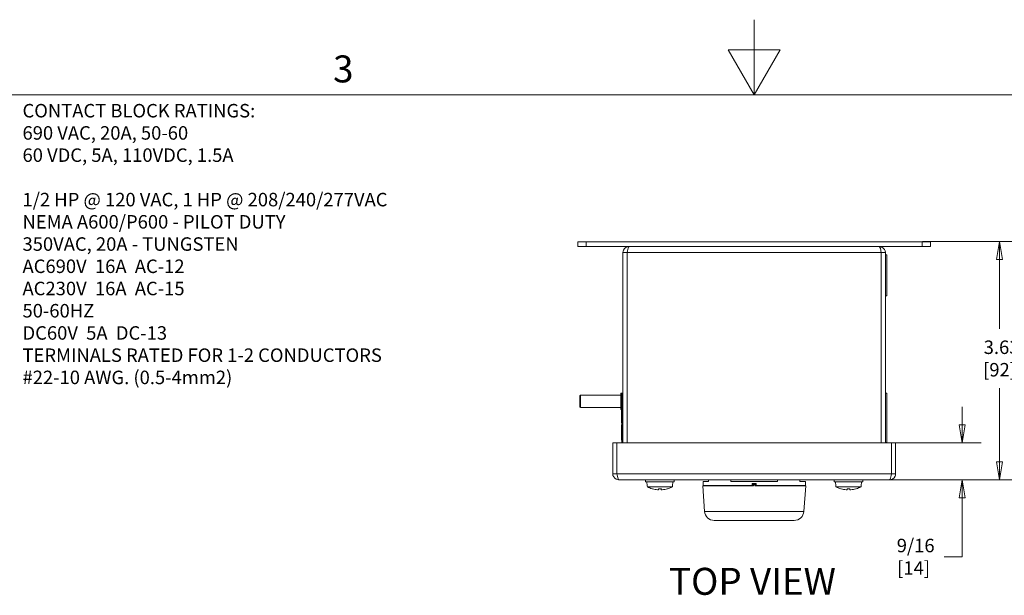
# Model space of a CAD drawing. Units: inches. Extents: x 0.1 to 10.9, y 0.1 to 8.4.
# Drawn here: x 3.1 to 6.3, y 6.5 to 8.4 of the extents above; entities that cross this region are included whole.
import ezdxf

# ---------------------------------------------------------------- set-up
doc = ezdxf.new("R2010")
doc.units = ezdxf.units.IN
doc.header["$MEASUREMENT"] = 0
for name, color, linetype, lineweight in [('Border (ANSI)', 7, 'Continuous', 5), ('Dimension (ANSI)', 7, 'Continuous', 5), ('Symbol (ANSI)', 7, 'Continuous', 5), ('Visible (ANSI)', 7, 'Continuous', 5), ('Visible Narrow (ANSI)', 7, 'Continuous', 5)]:
    doc.layers.add(name, color=color, linetype=linetype, lineweight=lineweight)
doc.styles.add('Drawing Notes Text', font='tahoma.ttf')
doc.styles.add('Label Text (ANSI)', font='tahoma.ttf')
doc.styles.add('Note Text (ANSI)', font='tahoma.ttf')
doc.dimstyles.new('Default (ANSI)', dxfattribs={"dimtxt": 0.045, "dimasz": 0.06, "dimexe": 0.0625, "dimexo": 0.001, "dimgap": 0.031, "dimtad": 0, "dimtih": 1, "dimtoh": 1, "dimrnd": 1e-08, "dimzin": 4, "dimdsep": 46, "dimtxsty": 'Note Text (ANSI)', "dimblk": 'Filled-1', "dimcen": 0.09, "dimdle": 0.394, "dimclrd": 256, "dimclre": 256, "dimclrt": 256, "dimadec": 0, "dimazin": 1, "dimtfac": 2.666667, "dimtofl": 0, "dimtmove": 0, "dimatfit": 3, "dimldrblk": 'Filled-1', "dimfxl": 1, "dimtolj": 1, "dimtzin": 4, "dimlwd": -1, "dimlwe": -1, "dimarcsym": 0})
doc.dimstyles.new('Default - Fraction (ANSI)', dxfattribs={"dimtxt": 0.045, "dimasz": 0.06, "dimexe": 0.0625, "dimexo": 0.001, "dimgap": 0.031, "dimtad": 0, "dimtih": 1, "dimtoh": 1, "dimdec": 4, "dimrnd": 1e-08, "dimzin": 0, "dimdsep": 46, "dimlunit": 5, "dimtxsty": 'Note Text (ANSI)', "dimblk": 'Filled-1', "dimcen": 0.09, "dimdle": 0.394, "dimclrd": 256, "dimclre": 256, "dimclrt": 256, "dimadec": 0, "dimazin": 3, "dimtfac": 2.666667, "dimtofl": 0, "dimtmove": 0, "dimatfit": 3, "dimldrblk": 'Filled-1', "dimfxl": 1, "dimfrac": 2, "dimtolj": 1, "dimtzin": 12, "dimlwd": -1, "dimlwe": -1, "dimarcsym": 0})

# ---------------------------------------------------------------- blocks, each defined once
blk = doc.blocks.new('Borders ETO - Border')
at = {"layer": 'Border (ANSI)'}
for p, q in [((5.5, 8.12), (5.5, 8.37)), ((5.4134, 8.27), (5.5866, 8.27)), ((5.5, 8.12), (5.4134, 8.27)), ((5.5, 8.12), (5.5866, 8.27)), ((0.38, 8.12), (10.62, 8.12))]:
    blk.add_line(p, q, dxfattribs=at)
at = {"layer": 'Border (ANSI)', "insert": (4.1298, 8.2059), "char_height": 0.09, "width": 0.99129, "attachment_point": 5, "style": 'Label Text (ANSI)'}
blk.add_mtext('\\fTahoma|b0|i0;3', dxfattribs=at)
blk = doc.blocks.new('Filled-1')
at = {"color": 0}
for p, q in [((0, 0), (-1, 0.167)), ((-1, 0.167), (-1, -0.167)), ((-1, 0), (0, 0)), ((-1, -0.167), (0, 0))]:
    blk.add_line(p, q, dxfattribs=at)
at = {"color": 0, "flags": 128}
blk.add_lwpolyline([(-1, -0.167), (0, 0), (-1, 0.167), (-1, -0.167)], dxfattribs=at)
at = {"color": 0}
blk.add_solid([(-1, -0.167), (0, 0), (-1, 0.167), (-1, -0.167)], dxfattribs=at)
blk = doc.blocks.new('*D21')
at = {"layer": 'Defpoints', "color": 0, "transparency": 16777216}
for p in [(6.0605, 7.6299), (6.3182, 7.6299), (6.0342, 6.8358)]:
    blk.add_point(p, dxfattribs=at)
at = {"layer": 'Dimension (ANSI)', "transparency": 16777216}
for p, q in [((6.0615, 7.6299), (6.3807, 7.6299)), ((6.3182, 7.5699), (6.3182, 7.3387)), ((6.3182, 6.8958), (6.3182, 7.1418)), ((6.0352, 6.8358), (6.3807, 6.8358))]:
    blk.add_line(p, q, dxfattribs=at)
at = {"layer": 'Dimension (ANSI)', "transparency": 16777216, "xscale": 0.0599999986588955, "yscale": 0.0599999986588955, "zscale": 0.0599999986588955}
for p, rotation in [((6.3182, 7.6299), 90), ((6.3182, 6.8358), 270)]:
    blk.add_blockref('Filled-1', p, dxfattribs=dict(at, rotation=rotation))
at = {"layer": 'Dimension (ANSI)', "transparency": 16777216, "insert": (6.3182, 7.2403), "char_height": 0.045, "attachment_point": 5, "style": 'Note Text (ANSI)'}
blk.add_mtext('\\A1; 3.63\\P[92]', dxfattribs=at)
blk = doc.blocks.new('*D22')
at = {"layer": 'Defpoints', "color": 0, "transparency": 16777216}
for p in [(5.958, 6.9588), (6.1939, 6.9588), (5.9513, 6.8358)]:
    blk.add_point(p, dxfattribs=at)
at = {"layer": 'Dimension (ANSI)', "transparency": 16777216}
for p, q in [((6.1939, 7.0188), (6.1939, 7.0788)), ((5.959, 6.9588), (6.2564, 6.9588)), ((5.9523, 6.8358), (6.2564, 6.8358)), ((6.1939, 6.7758), (6.1939, 6.5792)), ((6.1939, 6.5792), (6.1339, 6.5792))]:
    blk.add_line(p, q, dxfattribs=at)
at = {"layer": 'Dimension (ANSI)', "transparency": 16777216, "xscale": 0.0599999986588955, "yscale": 0.0599999986588955, "zscale": 0.0599999986588955}
for p, rotation in [((6.1939, 6.9588), 270), ((6.1939, 6.8358), 90)]:
    blk.add_blockref('Filled-1', p, dxfattribs=dict(at, rotation=rotation))
at = {"layer": 'Dimension (ANSI)', "transparency": 16777216, "insert": (6.0317, 6.5792), "char_height": 0.045, "attachment_point": 5, "style": 'Note Text (ANSI)'}
blk.add_mtext('\\A1; 9/16\\P[14]', dxfattribs=at)

msp = doc.modelspace()

# ---------------------------------------------------------------- linework, layer by layer
at = {"layer": 'Visible (ANSI)'}
for p, q in [((4.912109, 7.629851), (4.912109, 7.613663)), ((4.912109, 7.629851), (4.939453, 7.629851)), ((6.060547, 7.629851), (4.939453, 7.629851)), ((6.060547, 7.629851), (6.087891, 7.629851)), ((6.087891, 7.629851), (6.087891, 7.613663)), ((4.939453, 7.613663), (4.912109, 7.613663)), ((4.939453, 7.613663), (6.060547, 7.613663)), ((5.0625, 7.593265), (5.0625, 6.958835)), ((5.076062, 7.593265), (5.0625, 7.593265)), ((5.076062, 7.593265), (5.076062, 6.958835)), ((5.076217, 6.958835), (5.076217, 7.593265)), ((5.923783, 7.593265), (5.923783, 6.958835)), ((5.923937, 7.593265), (5.923937, 6.958835)), ((5.923937, 7.593265), (5.9375, 7.593265)), ((5.9375, 6.958835), (5.9375, 7.593265)), ((5.9375, 7.586319), (5.941875, 7.586319)), ((5.941875, 7.586319), (5.941875, 7.449601)), ((6.087891, 7.613663), (6.060547, 7.613663)), ((5.941875, 7.573128), (5.942094, 7.573128)), ((5.941875, 7.572921), (5.942094, 7.572921)), ((5.941875, 7.563077), (5.942094, 7.563077)), ((5.941875, 7.56287), (5.942094, 7.56287)), ((5.941875, 7.556758), (5.942094, 7.556758)), ((5.941875, 7.555471), (5.942094, 7.555471)), ((5.941875, 7.555333), (5.942094, 7.555333)), ((5.941875, 7.554557), (5.942094, 7.554557)), ((5.941875, 7.552121), (5.942094, 7.552121)), ((5.942094, 7.572921), (5.942094, 7.563077)), ((5.942094, 7.556758), (5.942094, 7.555471)), ((5.942094, 7.555333), (5.942094, 7.554557)), ((5.942094, 7.554557), (5.942094, 7.552121)), ((5.942094, 7.552121), (5.942094, 7.551345)), ((5.941875, 7.551345), (5.942094, 7.551345)), ((5.941875, 7.549547), (5.942094, 7.549547)), ((5.941875, 7.548771), (5.942094, 7.548771)), ((5.941875, 7.548632), (5.942094, 7.548632)), ((5.941875, 7.548478), (5.942094, 7.548478)), ((5.941875, 7.545304), (5.942094, 7.545304)), ((5.942094, 7.551345), (5.942094, 7.549547)), ((5.942094, 7.549547), (5.942094, 7.548771)), ((5.942094, 7.548632), (5.942094, 7.548478)), ((5.942094, 7.545304), (5.942094, 7.511124)), ((5.941875, 7.511124), (5.942094, 7.511124)), ((5.941875, 7.501314), (5.942094, 7.501314)), ((5.941875, 7.495883), (5.942094, 7.495883)), ((5.941875, 7.495851), (5.942094, 7.495851)), ((5.941875, 7.487858), (5.942094, 7.487858)), ((5.942094, 7.496009), (5.942094, 7.501314)), ((5.942094, 7.496009), (5.942094, 7.495883)), ((5.942094, 7.487858), (5.942094, 7.486294)), ((5.941875, 7.486294), (5.942094, 7.486294)), ((5.941875, 7.485656), (5.942094, 7.485656)), ((5.941875, 7.485624), (5.942094, 7.485624)), ((5.941875, 7.478435), (5.942094, 7.478435)), ((5.941875, 7.468725), (5.942094, 7.468725)), ((5.941875, 7.465725), (5.942094, 7.465725)), ((5.941875, 7.464842), (5.942094, 7.464842)), ((5.941875, 7.459204), (5.942094, 7.459204)), ((5.942094, 7.485624), (5.942094, 7.478435)), ((5.942094, 7.468725), (5.942094, 7.465725)), ((5.942094, 7.459204), (5.942094, 7.464842)), ((5.9375, 7.449601), (5.941875, 7.449601)), ((4.918945, 7.116226), (4.920695, 7.117976)), ((4.918945, 7.078163), (4.918945, 7.116226)), ((4.920695, 7.117976), (4.920695, 7.076413)), ((4.920695, 7.117976), (5.055664, 7.117976)), ((5.055664, 7.070726), (5.055664, 7.123663)), ((5.056539, 7.124538), (5.058125, 7.124538)), ((5.058125, 7.121821), (5.057906, 7.121821)), ((5.058125, 7.119072), (5.057906, 7.119072)), ((5.057906, 7.117075), (5.057906, 7.118502)), ((5.058125, 7.118502), (5.057906, 7.118502)), ((5.058125, 7.117075), (5.057906, 7.117075)), ((5.057906, 7.113846), (5.057906, 7.115069)), ((5.058125, 7.115069), (5.057906, 7.115069)), ((5.057906, 7.108798), (5.057906, 7.113846)), ((5.058125, 7.113846), (5.057906, 7.113846)), ((5.058125, 7.108798), (5.057906, 7.108798)), ((5.058125, 7.108594), (5.057906, 7.108594)), ((5.058125, 7.102505), (5.057906, 7.102505)), ((5.058125, 7.102472), (5.057906, 7.102472)), ((5.057906, 7.101265), (5.057906, 7.102293)), ((5.058125, 7.102293), (5.057906, 7.102293)), ((5.057906, 7.093258), (5.057906, 7.101265)), ((5.058125, 7.101265), (5.057906, 7.101265)), ((5.057906, 7.09223), (5.057906, 7.093258)), ((5.058125, 7.093258), (5.057906, 7.093258)), ((5.058125, 6.960585), (5.058125, 7.124648)), ((5.0625, 7.124648), (5.058125, 7.124648)), ((5.9375, 7.124648), (5.941875, 7.124648)), ((5.941875, 7.124648), (5.941875, 6.960585)), ((5.941875, 7.121127), (5.942094, 7.121127)), ((5.941875, 7.120732), (5.942094, 7.120732)), ((5.941875, 7.120589), (5.942094, 7.120589)), ((5.941875, 7.113808), (5.942094, 7.113808)), ((5.941875, 7.113786), (5.942094, 7.113786)), ((5.941875, 7.113775), (5.942094, 7.113775)), ((5.941875, 7.113681), (5.942094, 7.113681)), ((5.941875, 7.113665), (5.942094, 7.113665)), ((5.941875, 7.10857), (5.942094, 7.10857)), ((5.941875, 7.10847), (5.942094, 7.10847)), ((5.941875, 7.103688), (5.942094, 7.103688)), ((5.941875, 7.100182), (5.942094, 7.100182)), ((5.942094, 7.121127), (5.942094, 7.120732)), ((5.942094, 7.120589), (5.942094, 7.113808)), ((5.942094, 7.113808), (5.942094, 7.113786)), ((5.942094, 7.113786), (5.942094, 7.113775)), ((5.942094, 7.10857), (5.942094, 7.10847)), ((5.942094, 7.097174), (5.942094, 7.100182)), ((5.942094, 7.097174), (5.942094, 7.089026)), ((4.918945, 7.078163), (4.920695, 7.076413)), ((4.920695, 7.076413), (5.055664, 7.076413)), ((5.056539, 7.069851), (5.057906, 7.069851)), ((5.058125, 7.09223), (5.057906, 7.09223)), ((5.058125, 7.092051), (5.057906, 7.092051)), ((5.058125, 7.092026), (5.057906, 7.092026)), ((5.057906, 7.085937), (5.057906, 7.088229)), ((5.058125, 7.088229), (5.057906, 7.088229)), ((5.058125, 7.085937), (5.057906, 7.085937)), ((5.057906, 7.075663), (5.057906, 7.085725)), ((5.058125, 7.085725), (5.057906, 7.085725)), ((5.058125, 7.075663), (5.057906, 7.075663)), ((5.057906, 7.075214), (5.057906, 7.075663)), ((5.058125, 7.075214), (5.057906, 7.075214)), ((5.058125, 7.06937), (5.057906, 7.06937)), ((5.057906, 7.059095), (5.057906, 7.069158)), ((5.058125, 7.069158), (5.057906, 7.069158)), ((5.941875, 7.086018), (5.942094, 7.086018)), ((5.941875, 7.085975), (5.942094, 7.085975)), ((5.941875, 7.082469), (5.942094, 7.082469)), ((5.941875, 7.071068), (5.942094, 7.071068)), ((5.941875, 7.070806), (5.942094, 7.070806)), ((5.941875, 7.06081), (5.942094, 7.06081)), ((5.942094, 7.086018), (5.942094, 7.089026)), ((5.942094, 7.085975), (5.942094, 7.086018)), ((5.942094, 7.071068), (5.942094, 7.082469)), ((5.942094, 7.070806), (5.942094, 7.071068)), ((5.942094, 7.070785), (5.942094, 7.070806)), ((5.942094, 7.070246), (5.942094, 7.070785)), ((5.942094, 7.068187), (5.942094, 7.070246)), ((5.942094, 7.065438), (5.942094, 7.068187)), ((5.942094, 7.064234), (5.942094, 7.065438)), ((5.942094, 7.063087), (5.942094, 7.064234)), ((5.942094, 7.063087), (5.942094, 7.061048)), ((5.942094, 7.061048), (5.942094, 7.06081)), ((5.942094, 7.06081), (5.942094, 7.060482)), ((5.942094, 7.058741), (5.942094, 7.060482)), ((5.058125, 7.059095), (5.057906, 7.059095)), ((5.057906, 7.057763), (5.057906, 7.058883)), ((5.058125, 7.058883), (5.057906, 7.058883)), ((5.058125, 7.057763), (5.057906, 7.057763)), ((5.058125, 7.057746), (5.057906, 7.057746)), ((5.058125, 7.057728), (5.057906, 7.057728)), ((5.057906, 7.053301), (5.057906, 7.057537)), ((5.058125, 7.057537), (5.057906, 7.057537)), ((5.057906, 7.053301), (5.057906, 7.025957)), ((5.058125, 7.053301), (5.057906, 7.053301)), ((5.941875, 7.056599), (5.942094, 7.056599)), ((5.941875, 7.027781), (5.942094, 7.027781)), ((5.942094, 7.057604), (5.942094, 7.058741)), ((5.942094, 7.056983), (5.942094, 7.057604)), ((5.942094, 7.056719), (5.942094, 7.056983)), ((5.942094, 7.056599), (5.942094, 7.056719)), ((5.942094, 7.027781), (5.942094, 7.056599)), ((5.942094, 7.027781), (5.942094, 7.026196)), ((5.058125, 7.025957), (5.057906, 7.025957)), ((5.058125, 7.025756), (5.057906, 7.025756)), ((5.057906, 7.025511), (5.057906, 7.025748)), ((5.058125, 7.025748), (5.057906, 7.025748)), ((5.058125, 7.025511), (5.057906, 7.025511)), ((5.058125, 7.019394), (5.057906, 7.019394)), ((5.057906, 7.011576), (5.057906, 7.019233)), ((5.058125, 7.019233), (5.057906, 7.019233)), ((5.058125, 7.011576), (5.057906, 7.011576)), ((5.057906, 7.011235), (5.057906, 7.011576)), ((5.057906, 7.009777), (5.057906, 7.011235)), ((5.058125, 7.011235), (5.057906, 7.011235)), ((5.057906, 7.009777), (5.057906, 7.004472)), ((5.058125, 7.009777), (5.057906, 7.009777)), ((5.057906, 6.972977), (5.057906, 7.004472)), ((5.941875, 7.026196), (5.942094, 7.026196)), ((5.941875, 7.025544), (5.942094, 7.025544)), ((5.941875, 7.025511), (5.942094, 7.025511)), ((5.941875, 7.019394), (5.942094, 7.019394)), ((5.941875, 7.019369), (5.942094, 7.019369)), ((5.941875, 7.016729), (5.942094, 7.016729)), ((5.941875, 7.015185), (5.942094, 7.015185)), ((5.941875, 7.011338), (5.942094, 7.011338)), ((5.941875, 7.011272), (5.942094, 7.011272)), ((5.941875, 7.008118), (5.942094, 7.008118)), ((5.941875, 7.003765), (5.942094, 7.003765)), ((5.942094, 7.016729), (5.942094, 7.015185)), ((5.942094, 7.011338), (5.942094, 7.011272)), ((5.942094, 7.004472), (5.942094, 7.008118)), ((5.942094, 7.004472), (5.942094, 7.003765)), ((5.942094, 7.003765), (5.942094, 6.967671)), ((5.057906, 6.972977), (5.057906, 6.967671)), ((5.058125, 6.967671), (5.057906, 6.967671)), ((5.057906, 6.967671), (5.057906, 6.967668)), ((5.058125, 6.967668), (5.057906, 6.967668)), ((5.941875, 6.967671), (5.942094, 6.967671)), ((5.941875, 6.967668), (5.942094, 6.967668)), ((5.942094, 6.967668), (5.942094, 6.967671)), ((5.02832, 6.958835), (5.02832, 6.856187)), ((5.041883, 6.958835), (5.02832, 6.958835)), ((5.041883, 6.856187), (5.041883, 6.958835)), ((5.042037, 6.856187), (5.042037, 6.958835)), ((5.042037, 6.958835), (5.957963, 6.958835)), ((5.0625, 6.960585), (5.058125, 6.960585)), ((5.9375, 6.960585), (5.941875, 6.960585)), ((5.957963, 6.958835), (5.957963, 6.856187)), ((5.958117, 6.856187), (5.958117, 6.958835)), ((5.958117, 6.958835), (5.97168, 6.958835)), ((5.97168, 6.856187), (5.97168, 6.958835)), ((5.041883, 6.856187), (5.02832, 6.856187)), ((5.951281, 6.835788), (5.048719, 6.835788)), ((5.137695, 6.835788), (5.137695, 6.829226)), ((5.233398, 6.835788), (5.233398, 6.829226)), ((5.329375, 6.830319), (5.347969, 6.830319)), ((5.329375, 6.830319), (5.329375, 6.817194)), ((5.347969, 6.835788), (5.347969, 6.830319)), ((5.422544, 6.830319), (5.422544, 6.835788)), ((5.422544, 6.830319), (5.577456, 6.830319)), ((5.577456, 6.835788), (5.577456, 6.830319)), ((5.652031, 6.830319), (5.652031, 6.835788)), ((5.652031, 6.830319), (5.670625, 6.830319)), ((5.670625, 6.830319), (5.670625, 6.817194)), ((5.766602, 6.835788), (5.766602, 6.829226)), ((5.862305, 6.835788), (5.862305, 6.829226)), ((5.958117, 6.856187), (5.97168, 6.856187)), ((5.233398, 6.829226), (5.137695, 6.829226)), ((5.143064, 6.815991), (5.141906, 6.829226)), ((5.143401, 6.815991), (5.143064, 6.815991)), ((5.143401, 6.815991), (5.143738, 6.812163)), ((5.227356, 6.812163), (5.143738, 6.812163)), ((5.180735, 6.805914), (5.190359, 6.805914)), ((5.180976, 6.802751), (5.181253, 6.805914)), ((5.190117, 6.802751), (5.189841, 6.805914)), ((5.227356, 6.812163), (5.227692, 6.815991)), ((5.22803, 6.815991), (5.227692, 6.815991)), ((5.22803, 6.815991), (5.229187, 6.829226)), ((5.497784, 6.816101), (5.328227, 6.816101)), ((5.3342, 6.730687), (5.328227, 6.816101)), ((5.329375, 6.817194), (5.493437, 6.817194)), ((5.493437, 6.817194), (5.493437, 6.823757)), ((5.506562, 6.823757), (5.493437, 6.823757)), ((5.493437, 6.817194), (5.495625, 6.817194)), ((5.497812, 6.822663), (5.502187, 6.822663)), ((5.671773, 6.816101), (5.502216, 6.816101)), ((5.504375, 6.817194), (5.506562, 6.817194)), ((5.506562, 6.823757), (5.506562, 6.817194)), ((5.506562, 6.817194), (5.670625, 6.817194)), ((5.6658, 6.730687), (5.671773, 6.816101)), ((5.862305, 6.829226), (5.766602, 6.829226)), ((5.77197, 6.815991), (5.770812, 6.829226)), ((5.772308, 6.815991), (5.77197, 6.815991)), ((5.772308, 6.815991), (5.772644, 6.812163)), ((5.856262, 6.812163), (5.772644, 6.812163)), ((5.809641, 6.805914), (5.819265, 6.805914)), ((5.809883, 6.802751), (5.810159, 6.805914)), ((5.819024, 6.802751), (5.818747, 6.805914)), ((5.856262, 6.812163), (5.856599, 6.815991)), ((5.856936, 6.815991), (5.856599, 6.815991)), ((5.856936, 6.815991), (5.858094, 6.829226)), ((5.633067, 6.700163), (5.366933, 6.700163))]:
    msp.add_line(p, q, dxfattribs=at)
for centre, radius, start, end in [((5.056539, 7.123663), 0.000875, 90, 180), ((5.056539, 7.070726), 0.000875, 180, 270), ((5.336807, 6.815007), 0.002188, 30, 90), ((5.497812, 6.820476), 0.002188, 90, 180), ((5.502187, 6.820476), 0.002188, 0, 90), ((5.663193, 6.815007), 0.002188, 90, 150), ((5.366933, 6.732976), 0.032813, 184, 270), ((5.633067, 6.732976), 0.032813, 270, 356)]:
    msp.add_arc(centre, radius, start, end, dxfattribs=at)
for centre, major_axis, ratio, start_param, end_param in [((5.185646, 6.897473), (0, -0.095052), 0.99974587, 5.82646938, 6.00926758), ((5.185743, 6.897473), (0, -0.095143), 0.99073894, 6.00590606, 6.01841994), ((5.185429, 6.89713), (-0.089952, 0.030778), 0.99574825, 1.64001205, 1.81713387), ((5.189469, 6.89713), (-0.00829, -0.09471), 0.02982112, 6.01019406, 6.20115319), ((5.181625, 6.89713), (0.00829, -0.09471), 0.02982112, 0.08203211, 0.27299125), ((5.185664, 6.89713), (-0.089952, -0.030778), 0.99574825, 1.32445879, 1.50158061), ((5.18535, 6.897473), (0, -0.095143), 0.99073894, 0.26476537, 0.27727924), ((5.185448, 6.897473), (0, -0.095052), 0.99974587, 0.27391772, 0.45671593), ((5.814552, 6.897473), (0, -0.095052), 0.99974587, 5.82646938, 6.00926758), ((5.81465, 6.897473), (0, -0.095143), 0.99073894, 6.00590606, 6.01841994), ((5.814336, 6.89713), (-0.089952, 0.030778), 0.99574825, 1.64001205, 1.81713387), ((5.818375, 6.89713), (-0.00829, -0.09471), 0.02982112, 6.01019406, 6.20115319), ((5.810531, 6.89713), (0.00829, -0.09471), 0.02982112, 0.08203211, 0.27299125), ((5.814571, 6.89713), (-0.089952, -0.030778), 0.99574825, 1.32445879, 1.50158061), ((5.814257, 6.897473), (0, -0.095143), 0.99073894, 0.26476537, 0.27727924), ((5.814354, 6.897473), (0, -0.095052), 0.99974587, 0.27391772, 0.45671593)]:
    msp.add_ellipse(centre, major_axis=major_axis, ratio=ratio, start_param=start_param, end_param=end_param, dxfattribs=at)
for points, knots in [([(5.082898, 7.613663), (5.075224, 7.613663), (5.067745, 7.608929), (5.064461, 7.601992), (5.063175, 7.599275), (5.0625, 7.596271), (5.0625, 7.593265)], [0, 0, 0, 0, 1.12870504, 1.12870504, 1.12870504, 1.57079633, 1.57079633, 1.57079633, 1.57079633]), ([(5.076945, 7.596517), (5.076475, 7.595705), (5.076171, 7.594802), (5.076089, 7.593861), (5.076071, 7.593663), (5.076062, 7.593464), (5.076062, 7.593265)], [1.068716867, 1.068716867, 1.068716867, 1.068716867, 1.483474788, 1.483474788, 1.483474788, 1.570796327, 1.570796327, 1.570796327, 1.570796327]), ([(5.076217, 7.593265), (5.077817, 7.600939), (5.079418, 7.608419), (5.081018, 7.611702), (5.081645, 7.612988), (5.082272, 7.613663), (5.082898, 7.613663)], [0, 0, 0, 0, 1.12870504, 1.12870504, 1.12870504, 1.57079633, 1.57079633, 1.57079633, 1.57079633]), ([(5.917102, 7.613663), (5.918702, 7.613663), (5.920302, 7.608929), (5.921902, 7.601992), (5.922529, 7.599275), (5.923156, 7.596271), (5.923783, 7.593265)], [0, 0, 0, 0, 1.12870504, 1.12870504, 1.12870504, 1.57079633, 1.57079633, 1.57079633, 1.57079633]), ([(5.9375, 7.593265), (5.9375, 7.600939), (5.932765, 7.608419), (5.925829, 7.611702), (5.923112, 7.612988), (5.920108, 7.613663), (5.917102, 7.613663)], [0, 0, 0, 0, 1.12870504, 1.12870504, 1.12870504, 1.57079633, 1.57079633, 1.57079633, 1.57079633]), ([(5.923055, 7.596517), (5.923525, 7.595705), (5.923829, 7.594802), (5.923911, 7.593861), (5.923929, 7.593663), (5.923937, 7.593464), (5.923937, 7.593265)], [1.068716867, 1.068716867, 1.068716867, 1.068716867, 1.483474788, 1.483474788, 1.483474788, 1.570796327, 1.570796327, 1.570796327, 1.570796327]), ([(5.942094, 7.573128), (5.942094, 7.573128), (5.942094, 7.573096), (5.942094, 7.572995), (5.942094, 7.572961), (5.942094, 7.572921)], [-0.0415966117, -0.0415966117, -0.0415966117, -0.0415966117, -0.0292897478, -0.0292897478, -0.0246203659, -0.0246203659, -0.0246203659, -0.0246203659]), ([(5.942094, 7.555471), (5.942094, 7.555471), (5.942094, 7.55545), (5.942094, 7.555382), (5.942094, 7.55536), (5.942094, 7.555333)], [-0.0277310754, -0.0277310754, -0.0277310754, -0.0277310754, -0.0195264991, -0.0195264991, -0.0164135778, -0.0164135778, -0.0164135778, -0.0164135778]), ([(5.942094, 7.495851), (5.942094, 7.495851), (5.942094, 7.495791), (5.942094, 7.495542), (5.942094, 7.495366), (5.942094, 7.494957)], [-0.0678126711, -0.0678126711, -0.0678126711, -0.0678126711, -0.0210836823, -0.0210836823, 0, 0, 0, 0]), ([(5.942094, 7.494957), (5.942094, 7.494822), (5.942094, 7.494672), (5.942094, 7.494338), (5.942094, 7.494158), (5.942094, 7.493614), (5.942094, 7.493248), (5.942094, 7.492867)], [-0.0274321623, -0.0274321623, -0.0274321623, -0.0274321623, -0.0204444398, -0.0204444398, -0.0132632567, -0.0132632567, 0, 0, 0, 0]), ([(5.942094, 7.492867), (5.942094, 7.492633), (5.942094, 7.492398), (5.942094, 7.491959), (5.942094, 7.491758), (5.942094, 7.491255), (5.942094, 7.491053), (5.942094, 7.490675), (5.942094, 7.490505), (5.942094, 7.490386)], [-0.0306561542, -0.0306561542, -0.0306561542, -0.0306561542, -0.0258513384, -0.0258513384, -0.0214106986, -0.0214106986, -0.0140503519, -0.0140503519, 0, 0, 0, 0]), ([(5.942094, 7.490386), (5.942094, 7.490292), (5.942094, 7.490199), (5.942094, 7.490097), (5.942094, 7.48998), (5.942094, 7.489868)], [-0.0593548841, -0.0593548841, -0.0593548841, -0.0593548841, -0.0150434959, -0.0150434959, 0, 0, 0, 0]), ([(5.942094, 7.489868), (5.942094, 7.48982), (5.942094, 7.489755), (5.942094, 7.489589), (5.942094, 7.489494), (5.942094, 7.489287), (5.942094, 7.489158), (5.942094, 7.488768), (5.942094, 7.488551), (5.942094, 7.488336)], [-0.0341986804, -0.0341986804, -0.0341986804, -0.0341986804, -0.0238055667, -0.0238055667, -0.0146235453, -0.0146235453, -0.0074859523, -0.0074859523, 0, 0, 0, 0]), ([(5.942094, 7.488336), (5.942094, 7.488237), (5.942094, 7.488138), (5.942094, 7.487978), (5.942094, 7.487917), (5.942094, 7.487858)], [-0.04107618407, -0.04107618407, -0.04107618407, -0.04107618407, -0.0360048241, -0.0360048241, -0.03275202768, -0.03275202768, -0.03275202768, -0.03275202768]), ([(5.942094, 7.486294), (5.942094, 7.48608), (5.942094, 7.485925), (5.942094, 7.485749), (5.942094, 7.485656), (5.942094, 7.485656)], [-0.063051676, -0.063051676, -0.063051676, -0.063051676, -0.0252140569, -0.0252140569, 0, 0, 0, 0]), ([(5.942094, 7.478435), (5.942094, 7.478435), (5.942094, 7.47839), (5.942094, 7.478179), (5.942094, 7.478028), (5.942094, 7.477497), (5.942094, 7.477127), (5.942094, 7.476489), (5.942094, 7.4761), (5.942094, 7.47516), (5.942094, 7.474634), (5.942094, 7.474096)], [-0.0717066531, -0.0717066531, -0.0717066531, -0.0717066531, -0.0600537853, -0.0600537853, -0.0497848859, -0.0497848859, -0.0353933689, -0.0353933689, -0.0187390421, -0.0187390421, 0, 0, 0, 0]), ([(5.942094, 7.474096), (5.942094, 7.473787), (5.942094, 7.473476), (5.942094, 7.472902), (5.942094, 7.47264), (5.942094, 7.472161), (5.942094, 7.471828), (5.942094, 7.471076), (5.942094, 7.470787), (5.942094, 7.470575)], [-0.0818462235, -0.0818462235, -0.0818462235, -0.0818462235, -0.0597139449, -0.0597139449, -0.039901178, -0.039901178, -0.0213924988, -0.0213924988, 0, 0, 0, 0]), ([(5.942094, 7.470575), (5.942094, 7.470426), (5.942094, 7.470291), (5.942094, 7.470088), (5.942094, 7.46999), (5.942094, 7.469895)], [-0.0309318883, -0.0309318883, -0.0309318883, -0.0309318883, -0.0151440904, -0.0151440904, 0, 0, 0, 0]), ([(5.942094, 7.469895), (5.942094, 7.469806), (5.942094, 7.469692), (5.942094, 7.469458), (5.942094, 7.469377), (5.942094, 7.46921), (5.942094, 7.469109), (5.942094, 7.468908), (5.942094, 7.468817), (5.942094, 7.468725)], [-0.0199391922, -0.0199391922, -0.0199391922, -0.0199391922, -0.013349828, -0.013349828, -0.0094313364, -0.0094313364, -0.0051317052, -0.0051317052, -0.0018633167, -0.0018633167, -0.0018633167, -0.0018633167]), ([(5.942094, 7.465725), (5.942094, 7.465434), (5.942094, 7.465228), (5.942094, 7.464984), (5.942094, 7.464842), (5.942094, 7.464842)], [-0.0904357637, -0.0904357637, -0.0904357637, -0.0904357637, -0.036234465, -0.036234465, 0, 0, 0, 0]), ([(5.057906, 7.118502), (5.057906, 7.118689), (5.057906, 7.11882), (5.057906, 7.118973), (5.057906, 7.119072), (5.057906, 7.119072)], [-0.0590117644, -0.0590117644, -0.0590117644, -0.0590117644, -0.0228684771, -0.0228684771, 0, 0, 0, 0]), ([(5.057906, 7.115656), (5.057906, 7.116145), (5.057906, 7.116445), (5.057906, 7.116775), (5.057906, 7.11693), (5.057906, 7.117075)], [-0.0153113925, -0.0153113925, -0.0153113925, -0.0153113925, -0.009226113, -0.009226113, -0.0031912522, -0.0031912522, -0.0031912522, -0.0031912522]), ([(5.057906, 7.108594), (5.057906, 7.108594), (5.057906, 7.108618), (5.057906, 7.108705), (5.057906, 7.108746), (5.057906, 7.108798)], [-0.1055178236, -0.1055178236, -0.1055178236, -0.1055178236, -0.0911239255, -0.0911239255, -0.0831278383, -0.0831278383, -0.0831278383, -0.0831278383]), ([(5.942094, 7.120732), (5.942094, 7.120732), (5.942094, 7.120719), (5.942094, 7.120668), (5.942094, 7.120634), (5.942094, 7.120589)], [-0.0280809444, -0.0280809444, -0.0280809444, -0.0280809444, -0.019891564, -0.019891564, -0.0130399709, -0.0130399709, -0.0130399709, -0.0130399709]), ([(5.942094, 7.113775), (5.942094, 7.113738), (5.942094, 7.113716), (5.942094, 7.113695), (5.942094, 7.113681), (5.942094, 7.113681)], [-0.0190894069, -0.0190894069, -0.0190894069, -0.0190894069, -0.0073088664, -0.0073088664, 0, 0, 0, 0]), ([(5.942094, 7.113453), (5.942094, 7.11315), (5.942094, 7.112804), (5.942094, 7.112175), (5.942094, 7.11175), (5.942094, 7.111136)], [-0.0559030638, -0.0559030638, -0.0559030638, -0.0559030638, -0.0213729749, -0.0213729749, 0, 0, 0, 0]), ([(5.942094, 7.111136), (5.942094, 7.110893), (5.942094, 7.110644), (5.942094, 7.110268), (5.942094, 7.110065), (5.942094, 7.109603), (5.942094, 7.109403), (5.942094, 7.109237)], [-0.0346655473, -0.0346655473, -0.0346655473, -0.0346655473, -0.0180951039, -0.0180951039, -0.008552873, -0.008552873, 0, 0, 0, 0]), ([(5.942094, 7.109237), (5.942094, 7.109046), (5.942094, 7.108891), (5.942094, 7.108696), (5.942094, 7.108619), (5.942094, 7.10857)], [-0.0181458403, -0.0181458403, -0.0181458403, -0.0181458403, -0.0084605275, -0.0084605275, 0, 0, 0, 0]), ([(5.942094, 7.10847), (5.942094, 7.108419), (5.942094, 7.108334), (5.942094, 7.108089), (5.942094, 7.107932), (5.942094, 7.107487), (5.942094, 7.107241), (5.942094, 7.106763), (5.942094, 7.106472), (5.942094, 7.106171)], [-0.0283458425, -0.0283458425, -0.0283458425, -0.0283458425, -0.0232363661, -0.0232363661, -0.0180184868, -0.0180184868, -0.0104853685, -0.0104853685, 0, 0, 0, 0]), ([(5.942094, 7.106171), (5.942094, 7.105938), (5.942094, 7.105705), (5.942094, 7.105321), (5.942094, 7.105118), (5.942094, 7.104651), (5.942094, 7.104443), (5.942094, 7.104271)], [-0.0316983069, -0.0316983069, -0.0316983069, -0.0316983069, -0.019094524, -0.019094524, -0.0102164433, -0.0102164433, 0, 0, 0, 0]), ([(5.942094, 7.104271), (5.942094, 7.104067), (5.942094, 7.103922), (5.942094, 7.103765), (5.942094, 7.103688), (5.942094, 7.103688)], [-0.0505122288, -0.0505122288, -0.0505122288, -0.0505122288, -0.0207923648, -0.0207923648, 0, 0, 0, 0]), ([(5.942094, 7.103688), (5.942094, 7.103112), (5.942094, 7.102503), (5.942094, 7.10155), (5.942094, 7.101001), (5.942094, 7.100182)], [-0.154708686, -0.154708686, -0.154708686, -0.154708686, -0.068952138, -0.068952138, -0.02746763, -0.02746763, -0.02746763, -0.02746763]), ([(5.057906, 7.092051), (5.057906, 7.092051), (5.057906, 7.092083), (5.057906, 7.092178), (5.057906, 7.092202), (5.057906, 7.09223)], [-0.0429345522, -0.0429345522, -0.0429345522, -0.0429345522, -0.0305556105, -0.0305556105, -0.026995697, -0.026995697, -0.026995697, -0.026995697]), ([(5.057906, 7.088229), (5.057906, 7.089031), (5.057906, 7.089687), (5.057906, 7.090749), (5.057906, 7.091216), (5.057906, 7.091617)], [-0.040010405, -0.040010405, -0.040010405, -0.040010405, -0.0190287898, -0.0190287898, 0, 0, 0, 0]), ([(5.057906, 7.085725), (5.057906, 7.085732), (5.057906, 7.085738), (5.057906, 7.085877), (5.057906, 7.085937), (5.057906, 7.085937)], [-0.0126009886, -0.0126009886, -0.0126009886, -0.0126009886, -0.0120621284, -0.0120621284, 0, 0, 0, 0]), ([(5.057906, 7.073952), (5.057906, 7.074192), (5.057906, 7.074406), (5.057906, 7.074771), (5.057906, 7.074926), (5.057906, 7.075116), (5.057906, 7.075169), (5.057906, 7.075214)], [-0.0465398347, -0.0465398347, -0.0465398347, -0.0465398347, -0.0345569439, -0.0345569439, -0.0230874256, -0.0230874256, -0.0174109356, -0.0174109356, -0.0174109356, -0.0174109356]), ([(5.057906, 7.069826), (5.057906, 7.07074), (5.057906, 7.07166), (5.057906, 7.073039), (5.057906, 7.073528), (5.057906, 7.073952)], [-0.0513442182, -0.0513442182, -0.0513442182, -0.0513442182, -0.0195174064, -0.0195174064, 0, 0, 0, 0]), ([(5.942094, 7.085975), (5.942094, 7.085752), (5.942094, 7.085525), (5.942094, 7.084854), (5.942094, 7.083944), (5.942094, 7.082469)], [-0.0998906981, -0.0998906981, -0.0998906981, -0.0998906981, -0.0689521375, -0.0689521375, -0.0104549751, -0.0104549751, -0.0104549751, -0.0104549751]), ([(5.057906, 7.058883), (5.057906, 7.058883), (5.057906, 7.058916), (5.057906, 7.059021), (5.057906, 7.059055), (5.057906, 7.059095)], [-0.0422787223, -0.0422787223, -0.0422787223, -0.0422787223, -0.0297798395, -0.0297798395, -0.0251055815, -0.0251055815, -0.0251055815, -0.0251055815]), ([(5.057906, 7.025756), (5.057906, 7.025756), (5.057906, 7.025779), (5.057906, 7.025866), (5.057906, 7.025906), (5.057906, 7.025957)], [-0.1055178236, -0.1055178236, -0.1055178236, -0.1055178236, -0.0911239255, -0.0911239255, -0.083254741, -0.083254741, -0.083254741, -0.083254741]), ([(5.057906, 7.019233), (5.057906, 7.019242), (5.057906, 7.019252), (5.057906, 7.019322), (5.057906, 7.019394), (5.057906, 7.019394)], [-0.011976369, -0.011976369, -0.011976369, -0.011976369, -0.0104540772, -0.0104540772, 0, 0, 0, 0]), ([(5.942094, 7.026196), (5.942094, 7.025977), (5.942094, 7.025819), (5.942094, 7.025639), (5.942094, 7.025544), (5.942094, 7.025544)], [-0.0644528243, -0.0644528243, -0.0644528243, -0.0644528243, -0.0257743693, -0.0257743693, 0, 0, 0, 0]), ([(5.942094, 7.019369), (5.942094, 7.019369), (5.942094, 7.019335), (5.942094, 7.019189), (5.942094, 7.019086), (5.942094, 7.018848)], [-0.0405307678, -0.0405307678, -0.0405307678, -0.0405307678, -0.0129471877, -0.0129471877, 0, 0, 0, 0]), ([(5.942094, 7.018848), (5.942094, 7.018765), (5.942094, 7.018673), (5.942094, 7.018448), (5.942094, 7.018334), (5.942094, 7.01803), (5.942094, 7.017807), (5.942094, 7.017576)], [-0.0144242477, -0.0144242477, -0.0144242477, -0.0144242477, -0.0114939662, -0.0114939662, -0.0080513013, -0.0080513013, 0, 0, 0, 0]), ([(5.942094, 7.017576), (5.942094, 7.017416), (5.942094, 7.017254), (5.942094, 7.016968), (5.942094, 7.016844), (5.942094, 7.016729)], [-0.0446429446, -0.0446429446, -0.0446429446, -0.0446429446, -0.0302045767, -0.0302045767, -0.0180887946, -0.0180887946, -0.0180887946, -0.0180887946]), ([(5.942094, 7.015185), (5.942094, 7.015185), (5.942094, 7.01517), (5.942094, 7.015101), (5.942094, 7.015051), (5.942094, 7.014879), (5.942094, 7.014739), (5.942094, 7.014559)], [-0.021383205, -0.021383205, -0.021383205, -0.021383205, -0.0147960607, -0.0147960607, -0.0087501544, -0.0087501544, 0, 0, 0, 0]), ([(5.942094, 7.014559), (5.942094, 7.014359), (5.942094, 7.014131), (5.942094, 7.013716), (5.942094, 7.013436), (5.942094, 7.013031)], [-0.0368722348, -0.0368722348, -0.0368722348, -0.0368722348, -0.014097069, -0.014097069, 0, 0, 0, 0]), ([(5.942094, 7.013031), (5.942094, 7.01287), (5.942094, 7.012706), (5.942094, 7.012458), (5.942094, 7.012324), (5.942094, 7.01202), (5.942094, 7.011888), (5.942094, 7.011778)], [-0.0228645106, -0.0228645106, -0.0228645106, -0.0228645106, -0.0119350689, -0.0119350689, -0.0056412569, -0.0056412569, 0, 0, 0, 0]), ([(5.942094, 7.011778), (5.942094, 7.011652), (5.942094, 7.01155), (5.942094, 7.011421), (5.942094, 7.011371), (5.942094, 7.011338)], [-0.0119685334, -0.0119685334, -0.0119685334, -0.0119685334, -0.0055803481, -0.0055803481, 0, 0, 0, 0]), ([(5.942094, 7.011272), (5.942094, 7.011239), (5.942094, 7.011183), (5.942094, 7.011021), (5.942094, 7.010917), (5.942094, 7.010624), (5.942094, 7.010462), (5.942094, 7.010147), (5.942094, 7.009954), (5.942094, 7.009756)], [-0.0186961946, -0.0186961946, -0.0186961946, -0.0186961946, -0.0153261143, -0.0153261143, -0.0118845342, -0.0118845342, -0.0069158816, -0.0069158816, 0, 0, 0, 0]), ([(5.942094, 7.009756), (5.942094, 7.009602), (5.942094, 7.009448), (5.942094, 7.009195), (5.942094, 7.009061), (5.942094, 7.008753), (5.942094, 7.008616), (5.942094, 7.008503)], [-0.0209073946, -0.0209073946, -0.0209073946, -0.0209073946, -0.0125942609, -0.0125942609, -0.0067385054, -0.0067385054, 0, 0, 0, 0]), ([(5.942094, 7.008503), (5.942094, 7.008368), (5.942094, 7.008273), (5.942094, 7.008169), (5.942094, 7.008118), (5.942094, 7.008118)], [-0.0333165775, -0.0333165775, -0.0333165775, -0.0333165775, -0.0137141134, -0.0137141134, 0, 0, 0, 0]), ([(5.02832, 6.856187), (5.02832, 6.848512), (5.033055, 6.841033), (5.039992, 6.837749), (5.042709, 6.836463), (5.045713, 6.835788), (5.048719, 6.835788)], [0, 0, 0, 0, 1.12870504, 1.12870504, 1.12870504, 1.57079633, 1.57079633, 1.57079633, 1.57079633]), ([(5.042765, 6.852934), (5.042296, 6.853746), (5.041991, 6.854649), (5.041909, 6.855591), (5.041892, 6.855789), (5.041883, 6.855988), (5.041883, 6.856187)], [1.068716867, 1.068716867, 1.068716867, 1.068716867, 1.483474788, 1.483474788, 1.483474788, 1.570796327, 1.570796327, 1.570796327, 1.570796327]), ([(5.048719, 6.835788), (5.047118, 6.835788), (5.045518, 6.840523), (5.043918, 6.84746), (5.043291, 6.850177), (5.042664, 6.853181), (5.042037, 6.856187)], [0, 0, 0, 0, 1.12870504, 1.12870504, 1.12870504, 1.57079633, 1.57079633, 1.57079633, 1.57079633]), ([(5.951281, 6.835788), (5.958956, 6.835788), (5.966435, 6.840523), (5.969719, 6.84746), (5.971005, 6.850177), (5.97168, 6.853181), (5.97168, 6.856187)], [0, 0, 0, 0, 1.12870504, 1.12870504, 1.12870504, 1.57079633, 1.57079633, 1.57079633, 1.57079633]), ([(5.957963, 6.856187), (5.956362, 6.848512), (5.954762, 6.841033), (5.953162, 6.837749), (5.952535, 6.836463), (5.951908, 6.835788), (5.951281, 6.835788)], [0, 0, 0, 0, 1.12870504, 1.12870504, 1.12870504, 1.57079633, 1.57079633, 1.57079633, 1.57079633]), ([(5.957235, 6.852934), (5.957704, 6.853746), (5.958009, 6.854649), (5.958091, 6.855591), (5.958108, 6.855789), (5.958117, 6.855988), (5.958117, 6.856187)], [1.068716867, 1.068716867, 1.068716867, 1.068716867, 1.483474788, 1.483474788, 1.483474788, 1.570796327, 1.570796327, 1.570796327, 1.570796327]), ([(5.180976, 6.802759), (5.180985, 6.802724), (5.180914, 6.802694), (5.180606, 6.802653), (5.180367, 6.802642), (5.17981, 6.80264), (5.179455, 6.802648), (5.17867, 6.802683), (5.178241, 6.802711), (5.177772, 6.802748), (5.177708, 6.802753), (5.177643, 6.802759)], [0, 0, 0, 0, 0.0141482999, 0.0141482999, 0.0282965998, 0.0282965998, 0.04243521, 0.04243521, 0.0565738203, 0.0565738203, 0.0588097564, 0.0588097564, 0.0588097564, 0.0588097564]), ([(5.193451, 6.802759), (5.193046, 6.802724), (5.192612, 6.802694), (5.191807, 6.802653), (5.191437, 6.802642), (5.190846, 6.80264), (5.190586, 6.802648), (5.19023, 6.802683), (5.190135, 6.802711), (5.190117, 6.802748), (5.190117, 6.802753), (5.190118, 6.802759)], [0, 0, 0, 0, 0.0141482999, 0.0141482999, 0.0282965998, 0.0282965998, 0.04243521, 0.04243521, 0.0565738203, 0.0565738203, 0.0588097564, 0.0588097564, 0.0588097564, 0.0588097564]), ([(5.364883, 6.816101), (5.364847, 6.816316), (5.364802, 6.816498), (5.364694, 6.816827), (5.364628, 6.81696), (5.364491, 6.817144), (5.364417, 6.817192), (5.364342, 6.817194), (5.36434, 6.817194), (5.364338, 6.817194)], [0.0082912137, 0.0082912137, 0.0082912137, 0.0082912137, 0.0179695685, 0.0179695685, 0.0297456029, 0.0297456029, 0.0422269197, 0.0422269197, 0.0425405919, 0.0425405919, 0.0425405919, 0.0425405919]), ([(5.413659, 6.817194), (5.413666, 6.817194), (5.413672, 6.817194), (5.413907, 6.817192), (5.414135, 6.817155), (5.414569, 6.817009), (5.414774, 6.816904), (5.415174, 6.816607), (5.415361, 6.816409), (5.415525, 6.81615), (5.415539, 6.816126), (5.415554, 6.816101)], [-0.0002577739, -0.0002577739, -0.0002577739, -0.0002577739, 0, 0, 0.0090983651, 0.0090983651, 0.0180093309, 0.0180093309, 0.0281177029, 0.0281177029, 0.0291636132, 0.0291636132, 0.0291636132, 0.0291636132]), ([(5.493437, 6.8161), (5.493437, 6.816266), (5.493437, 6.816427), (5.493437, 6.816745), (5.493437, 6.816925), (5.493437, 6.817131), (5.493437, 6.817194), (5.493437, 6.817194)], [0.0878428562, 0.0878428562, 0.0878428562, 0.0878428562, 0.0940745229, 0.0940745229, 0.1034829563, 0.1034829563, 0.1128952111, 0.1128952111, 0.1128952111, 0.1128952111]), ([(5.506562, 6.817194), (5.506562, 6.817194), (5.506562, 6.817131), (5.506562, 6.816925), (5.506562, 6.816745), (5.506562, 6.816427), (5.506562, 6.816266), (5.506562, 6.8161)], [0.0376315056, 0.0376315056, 0.0376315056, 0.0376315056, 0.0470437604, 0.0470437604, 0.0564521938, 0.0564521938, 0.0626838605, 0.0626838605, 0.0626838605, 0.0626838605]), ([(5.584446, 6.816101), (5.584461, 6.816126), (5.584475, 6.81615), (5.584639, 6.816409), (5.584826, 6.816607), (5.585226, 6.816904), (5.585431, 6.817009), (5.585865, 6.817155), (5.586093, 6.817192), (5.586328, 6.817194), (5.586334, 6.817194), (5.586341, 6.817194)], [0.0079552184, 0.0079552184, 0.0079552184, 0.0079552184, 0.0089968386, 0.0089968386, 0.0190637486, 0.0190637486, 0.0279381638, 0.0279381638, 0.0369992097, 0.0369992097, 0.0372559263, 0.0372559263, 0.0372559263, 0.0372559263]), ([(5.635662, 6.817194), (5.63566, 6.817194), (5.635658, 6.817194), (5.635583, 6.817192), (5.635509, 6.817144), (5.635372, 6.81696), (5.635306, 6.816827), (5.635198, 6.816498), (5.635153, 6.816316), (5.635117, 6.816101)], [-0.0003166114, -0.0003166114, -0.0003166114, -0.0003166114, 0, 0, 0.0125982678, 0.0125982678, 0.0244846447, 0.0244846447, 0.0342536865, 0.0342536865, 0.0342536865, 0.0342536865]), ([(5.809882, 6.802759), (5.809891, 6.802724), (5.809821, 6.802694), (5.809512, 6.802653), (5.809273, 6.802642), (5.808716, 6.80264), (5.808361, 6.802648), (5.807576, 6.802683), (5.807147, 6.802711), (5.806679, 6.802748), (5.806614, 6.802753), (5.806549, 6.802759)], [0, 0, 0, 0, 0.0141482999, 0.0141482999, 0.0282965998, 0.0282965998, 0.04243521, 0.04243521, 0.0565738203, 0.0565738203, 0.0588097564, 0.0588097564, 0.0588097564, 0.0588097564]), ([(5.822357, 6.802759), (5.821953, 6.802724), (5.821518, 6.802694), (5.820714, 6.802653), (5.820343, 6.802642), (5.819752, 6.80264), (5.819492, 6.802648), (5.819137, 6.802683), (5.819041, 6.802711), (5.819023, 6.802748), (5.819023, 6.802753), (5.819024, 6.802759)], [0, 0, 0, 0, 0.0141482999, 0.0141482999, 0.0282965998, 0.0282965998, 0.04243521, 0.04243521, 0.0565738203, 0.0565738203, 0.0588097564, 0.0588097564, 0.0588097564, 0.0588097564])]:
    msp.add_open_spline(points, degree=3, knots=knots, dxfattribs=at)
for points in [[(5.942094, 7.563077), (5.942094, 7.562932), (5.942094, 7.56287), (5.942094, 7.56287)], [(5.942094, 7.548771), (5.942094, 7.548674), (5.942094, 7.548632), (5.942094, 7.548632)], [(5.942094, 7.495883), (5.942094, 7.495883), (5.942094, 7.495872), (5.942094, 7.495851)], [(5.942094, 7.485656), (5.942094, 7.485634), (5.942094, 7.485624), (5.942094, 7.485624)], [(5.057906, 7.119073), (5.057906, 7.119679), (5.057906, 7.120748), (5.057906, 7.121821)], [(5.057906, 7.115069), (5.057906, 7.115254), (5.057906, 7.115454), (5.057906, 7.115656)], [(5.057906, 7.102472), (5.057906, 7.102493), (5.057906, 7.102505), (5.057906, 7.102505)], [(5.057906, 7.102293), (5.057906, 7.102396), (5.057906, 7.102472), (5.057906, 7.102472)], [(5.942094, 7.113681), (5.942094, 7.11367), (5.942094, 7.113665), (5.942094, 7.113665)], [(5.942094, 7.113665), (5.942094, 7.113599), (5.942094, 7.113528), (5.942094, 7.113453)], [(5.057906, 7.092026), (5.057906, 7.092026), (5.057906, 7.092034), (5.057906, 7.092051)], [(5.057906, 7.091617), (5.057906, 7.091764), (5.057906, 7.091901), (5.057906, 7.092026)], [(5.057906, 7.06937), (5.057906, 7.069514), (5.057906, 7.069666), (5.057906, 7.069826)], [(5.057906, 7.069158), (5.057906, 7.069307), (5.057906, 7.06937), (5.057906, 7.06937)], [(5.057906, 7.057746), (5.057906, 7.057757), (5.057906, 7.057763), (5.057906, 7.057763)], [(5.057906, 7.057729), (5.057906, 7.05774), (5.057906, 7.057746), (5.057906, 7.057746)], [(5.057906, 7.057538), (5.057906, 7.057618), (5.057906, 7.057728), (5.057906, 7.057728)], [(5.057906, 7.025748), (5.057906, 7.025748), (5.057906, 7.025751), (5.057906, 7.025756)], [(5.942094, 7.025544), (5.942094, 7.025522), (5.942094, 7.025511), (5.942094, 7.025511)], [(5.942094, 7.019394), (5.942094, 7.019394), (5.942094, 7.019386), (5.942094, 7.019369)], [(5.180735, 6.805914), (5.180729, 6.805914), (5.180726, 6.805941), (5.180725, 6.805994)], [(5.190369, 6.805994), (5.190368, 6.805941), (5.190364, 6.805914), (5.190359, 6.805914)], [(5.495625, 6.820476), (5.495625, 6.819017), (5.495625, 6.817559), (5.495625, 6.816101)], [(5.504375, 6.816101), (5.504375, 6.817559), (5.504375, 6.819017), (5.504375, 6.820476)], [(5.809641, 6.805914), (5.809636, 6.805914), (5.809632, 6.805941), (5.809631, 6.805994)], [(5.819275, 6.805994), (5.819274, 6.805941), (5.819271, 6.805914), (5.819265, 6.805914)]]:
    msp.add_open_spline(points, degree=3, dxfattribs=at)
at = {"layer": 'Visible Narrow (ANSI)'}
for p, q in [((4.939453, 7.629851), (4.939453, 7.613663)), ((6.060547, 7.629851), (6.060547, 7.613663)), ((5.923783, 7.593265), (5.076217, 7.593265)), ((5.941875, 7.496009), (5.942094, 7.496009)), ((5.941875, 7.494957), (5.942094, 7.494957)), ((5.941875, 7.492867), (5.942094, 7.492867)), ((5.941875, 7.490386), (5.942094, 7.490386)), ((5.941875, 7.489868), (5.942094, 7.489868)), ((5.941875, 7.488336), (5.942094, 7.488336)), ((5.941875, 7.474096), (5.942094, 7.474096)), ((5.941875, 7.470575), (5.942094, 7.470575)), ((5.941875, 7.469895), (5.942094, 7.469895)), ((5.056539, 7.069851), (5.056539, 7.124538)), ((5.058125, 7.115656), (5.057906, 7.115656)), ((5.941875, 7.113453), (5.942094, 7.113453)), ((5.941875, 7.111136), (5.942094, 7.111136)), ((5.941875, 7.109237), (5.942094, 7.109237)), ((5.941875, 7.106171), (5.942094, 7.106171)), ((5.941875, 7.104271), (5.942094, 7.104271)), ((5.941875, 7.097174), (5.942094, 7.097174)), ((5.058125, 7.091617), (5.057906, 7.091617)), ((5.058125, 7.073952), (5.057906, 7.073952)), ((5.058125, 7.069826), (5.057906, 7.069826)), ((5.941875, 7.089026), (5.942094, 7.089026)), ((5.941875, 7.085975), (5.942094, 7.085975)), ((5.941875, 7.070785), (5.942094, 7.070785)), ((5.941875, 7.070246), (5.942094, 7.070246)), ((5.941875, 7.068187), (5.942094, 7.068187)), ((5.941875, 7.065438), (5.942094, 7.065438)), ((5.941875, 7.064234), (5.942094, 7.064234)), ((5.941875, 7.063087), (5.942094, 7.063087)), ((5.941875, 7.061048), (5.942094, 7.061048)), ((5.941875, 7.060482), (5.942094, 7.060482)), ((5.941875, 7.058741), (5.942094, 7.058741)), ((5.941875, 7.057604), (5.942094, 7.057604)), ((5.941875, 7.056983), (5.942094, 7.056983)), ((5.941875, 7.056719), (5.942094, 7.056719)), ((5.941875, 7.056599), (5.942094, 7.056599)), ((5.058125, 7.004472), (5.057906, 7.004472)), ((5.941875, 7.018848), (5.942094, 7.018848)), ((5.941875, 7.017576), (5.942094, 7.017576)), ((5.941875, 7.014559), (5.942094, 7.014559)), ((5.941875, 7.013031), (5.942094, 7.013031)), ((5.941875, 7.011778), (5.942094, 7.011778)), ((5.941875, 7.009756), (5.942094, 7.009756)), ((5.941875, 7.008503), (5.942094, 7.008503)), ((5.941875, 7.004472), (5.942094, 7.004472)), ((5.058125, 6.972977), (5.057906, 6.972977)), ((5.042037, 6.856187), (5.957963, 6.856187)), ((5.180725, 6.805994), (5.190369, 6.805994)), ((5.180976, 6.802759), (5.181252, 6.805914)), ((5.190118, 6.802759), (5.189842, 6.805914)), ((5.502216, 6.820323), (5.497784, 6.820323)), ((5.809631, 6.805994), (5.819275, 6.805994)), ((5.809882, 6.802759), (5.810158, 6.805914)), ((5.819024, 6.802759), (5.818748, 6.805914)), ((5.3342, 6.730687), (5.6658, 6.730687))]:
    msp.add_line(p, q, dxfattribs=at)
for centre, major_axis, ratio, start_param, end_param in [((5.37189, 6.815007), (0, 0.002188), 0.54463904, 0, 1.04719755), ((5.37189, 6.815007), (0, 0.002187), 0.83085935, 5.23598776, 6.28318531), ((5.413659, 6.815007), (0, 0.002188), 0.55996233, 5.23598776, 6.28318531), ((5.497812, 6.820476), (-0.002188, 0), 0.06976223, 0, 1.55795104), ((5.497812, 6.820476), (0, 0.002188), 0.0128763, 0, 1.6406095), ((5.502187, 6.820476), (0, 0.002188), 0.0128763, 4.64257581, 6.2831853), ((5.502187, 6.820476), (0.002188, 0), 0.06976223, 4.72523427, 6.28318531), ((5.586341, 6.815007), (0, 0.002188), 0.55996233, 0, 1.04719755), ((5.62811, 6.815007), (0, 0.002188), 0.83085935, 0, 1.04719755), ((5.62811, 6.815007), (0, 0.002188), 0.54463904, 5.23598776, 6.28318531)]:
    msp.add_ellipse(centre, major_axis=major_axis, ratio=ratio, start_param=start_param, end_param=end_param, dxfattribs=at)
for points in [[(5.497784, 6.816101), (5.497784, 6.817508), (5.497784, 6.818916), (5.497784, 6.820323)], [(5.502216, 6.820323), (5.502216, 6.818916), (5.502216, 6.817508), (5.502216, 6.816101)]]:
    msp.add_open_spline(points, degree=3, dxfattribs=at)

# ---------------------------------------------------------------- block references
msp.add_blockref('Borders ETO - Border', (0, 0))

# ---------------------------------------------------------------- texts
at = {"layer": 'Symbol (ANSI)', "insert": (3.06, 8.089052), "char_height": 0.045, "width": 1.2377187, "attachment_point": 1, "line_spacing_factor": 0.987884, "style": 'Drawing Notes Text'}
msp.add_mtext('{\\A1;CONTACT BLOCK RATINGS:\\P690 VAC, 20A, 50-60\\P60 VDC, 5A, 110VDC, 1.5A\\P\\P1/2 HP @ 120 VAC, 1 HP @ 208/240/277VAC\\PNEMA A600/P600 - PILOT DUTY\\P350VAC, 20A - TUNGSTEN\\PAC690V  16A  AC-12\\PAC230V  16A  AC-15\\P50-60HZ\\PDC60V  5A  DC-13\\PTERMINALS RATED FOR 1-2 CONDUCTORS\\P#22-10 AWG. (0.5-4mm2)}', dxfattribs=at)
at = {"layer": 'Symbol (ANSI)', "insert": (5.215998, 6.424176), "char_height": 0.09, "attachment_point": 7, "style": 'Label Text (ANSI)'}
msp.add_mtext('TOP VIEW', dxfattribs=at)

# ---------------------------------------------------------------- dimensions: what is measured, and where the dimension line sits
at = {"layer": 'Dimension (ANSI)'}
for base, p1, p2, text, dimstyle, override, picture, middle in [((6.318239, 7.629851), (6.03418, 6.835788), (6.060547, 7.629851), ' <>\\X[92]', 'Default (ANSI)', {"dimlfac": 4.571429, "dimpost": '\\X', "dimatfit": 1}, '*D21', (6.318239, 7.240254)), ((6.193852, 6.958835), (5.951281, 6.835788), (5.957963, 6.958835), ' <>\\X[14]', 'Default - Fraction (ANSI)', {"dimgap": 0.031, "dimdec": 4, "dimlfac": 4.571429, "dimpost": '\\X', "dimtol": 0, "dimlim": 0, "dimtp": 0, "dimtm": 0, "dimtdec": 2, "dimatfit": 1}, '*D22', (6.03168, 6.579186))]:
    dim = msp.add_linear_dim(base=base, p1=p1, p2=p2, angle=90, text=text, dimstyle=dimstyle, override=override, dxfattribs=at)
    dim.commit()
    dim.dimension.update_dxf_attribs({"geometry": picture, "text_midpoint": middle, "dimtype": 160})

doc.saveas('drawing.dxf')
